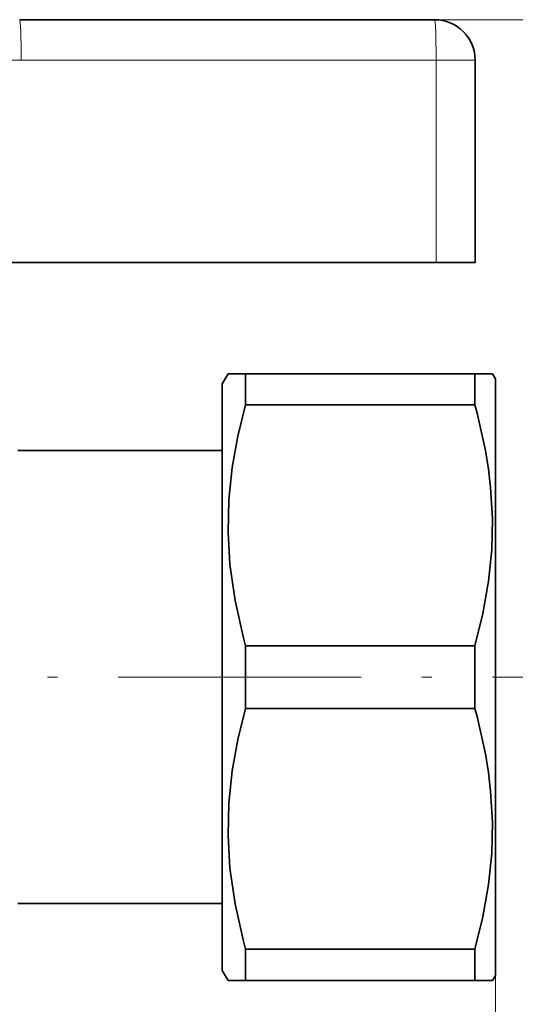
# Model space of a CAD drawing. Extents: x 0 to 210, y 0 to 297.
# Drawn here: x 127 to 152, y 128 to 177 of the extents above; entities that cross this region are included whole.
import ezdxf

# ---------------------------------------------------------------- set-up
doc = ezdxf.new("R2010")
doc.units = 0
doc.linetypes.add('DASHDOT', pattern=[18.5, 12, -3, 0.5, -3])

msp = doc.modelspace()

# ---------------------------------------------------------------- linework, layer by layer
at = {"color": 7, "lineweight": 35}
for p, q in [((127.150558, 176.984848), (147.657135, 176.984848)), ((149.657135, 174.984848), (149.657135, 164.984848)), ((125.6446, 164.984848), (147.726929, 164.984848)), ((147.726929, 164.984848), (149.657135, 164.984848)), ((137.157135, 158.984848), (137.445816, 159.484848)), ((137.445816, 159.484848), (138.311829, 159.484848)), ((138.311829, 159.484848), (138.311829, 157.93779)), ((149.646774, 159.484848), (138.311829, 159.484848)), ((149.646774, 159.484848), (149.646774, 157.93779)), ((149.646774, 159.484848), (150.512787, 159.484848)), ((150.657135, 159.234848), (150.512787, 159.484848)), ((150.657135, 159.234848), (150.657135, 131.540512)), ((137.157135, 158.984848), (137.157135, 131.759903)), ((149.646774, 157.93779), (138.311829, 157.93779)), ((127.057137, 155.684845), (137.157135, 155.684845)), ((149.646774, 146.031906), (138.311829, 146.031906)), ((138.311829, 146.031906), (138.311829, 142.93779)), ((149.646774, 146.031906), (149.646774, 142.93779)), ((149.646774, 142.93779), (138.311829, 142.93779)), ((127.057137, 133.284851), (137.157135, 133.284851)), ((137.157135, 131.759903), (137.157135, 129.984848)), ((150.657135, 131.540512), (150.657135, 129.734848)), ((138.311829, 131.031906), (138.311829, 130.00473)), ((149.646774, 131.031906), (138.311829, 131.031906)), ((149.646774, 131.031906), (149.646774, 130.00473)), ((137.157135, 129.984848), (137.445816, 129.484848)), ((138.311829, 130.00473), (138.311829, 129.484848)), ((149.646774, 130.00473), (149.646774, 129.484848)), ((138.311829, 129.484848), (137.445816, 129.484848)), ((149.646774, 129.484848), (138.311829, 129.484848)), ((150.512787, 129.484848), (149.646774, 129.484848)), ((150.657135, 129.734848), (150.512787, 129.484848))]:
    msp.add_line(p, q, dxfattribs=at)
at = {"color": 7, "lineweight": 13}
for p, q in [((147.657135, 176.984848), (174.895157, 176.984848)), ((127.22036, 174.984848), (147.726929, 174.984848)), ((149.657135, 174.984848), (147.726929, 174.984848)), ((147.726929, 174.984848), (147.726929, 164.984848)), ((150.657135, 129.734848), (150.657135, 114.080826)), ((150.657135, 129.734848), (150.657135, 101.950401))]:
    msp.add_line(p, q, dxfattribs=at)
at = {"color": 7, "linetype": 'DASHDOT', "lineweight": 13}
msp.add_line((76.517136, 144.484848), (157.397141, 144.484848), dxfattribs=at)
at = {"color": 7, "lineweight": 35}
for points in [[(138.311829, 157.93779), (137.930878, 156.393158), (137.654587, 154.854401), (137.486771, 153.249725), (137.4487, 151.648834), (137.541641, 150.046982), (137.791595, 148.277435), (138.186249, 146.499451), (138.311829, 146.031906)], [(149.646774, 146.031906), (150.040497, 147.636536), (150.320755, 149.234009), (150.475372, 150.775833), (150.51001, 152.314041), (150.423676, 153.853195), (150.316177, 154.768631), (150.168076, 155.686432), (149.756882, 157.529617), (149.646774, 157.93779)], [(138.311829, 142.93779), (137.930878, 141.393158), (137.654587, 139.854401), (137.486771, 138.249725), (137.4487, 136.648834), (137.541641, 135.046982), (137.791595, 133.277435), (138.186249, 131.499451), (138.311829, 131.031906)], [(149.646774, 131.031906), (150.040497, 132.636536), (150.320755, 134.234009), (150.475372, 135.775833), (150.51001, 137.314041), (150.423676, 138.853195), (150.316177, 139.768631), (150.168076, 140.686432), (149.756882, 142.529617), (149.646774, 142.93779)]]:
    msp.add_lwpolyline(points, dxfattribs=at)
msp.add_arc((147.657135, 174.984848), 2, 0, 90.000003, dxfattribs=at)
at = {"color": 7, "lineweight": 13}
msp.add_arc((127.22036, 156.984848), 18.000001, 90.000003, 103.999998, dxfattribs=at)
for centre, major_axis, start_param, end_param in [((127.150558, 174.984848), (0, 2), 4.712388983, 6.283185307), ((147.657135, 174.984848), (0, -2), 1.570796327, 3.141592654)]:
    msp.add_ellipse(centre, major_axis=major_axis, ratio=0.034899, start_param=start_param, end_param=end_param, dxfattribs=at)

doc.saveas('drawing.dxf')
